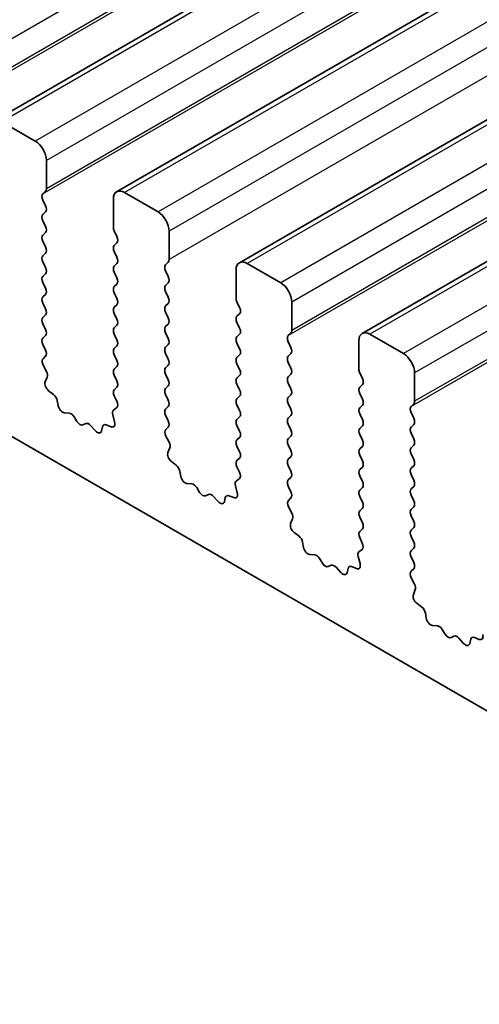
# Model space of a CAD drawing. Units: millimetres. Extents: x 51 to 7334, y 27 to 1433.
# Drawn here: x 963 to 978, y 508 to 540 of the extents above; entities that cross this region are included whole.
import ezdxf

# ---------------------------------------------------------------- set-up
doc = ezdxf.new("R2010")
doc.units = ezdxf.units.MM
doc.header["$LTSCALE"] = 3.5
doc.layers.add('Visible (ISO)', color=7, linetype='Continuous', lineweight=35)
doc.layers.add('Visible Narrow (ISO)', color=7, linetype='Continuous', lineweight=25)

msp = doc.modelspace()

# ---------------------------------------------------------------- linework, layer by layer
at = {"layer": 'Visible (ISO)'}
for p, q in [((1123.8413, 629.5601), (962.621, 536.4795)), ((1127.7304, 627.3147), (966.5101, 534.2341)), ((1131.6195, 625.0694), (970.3992, 531.9888)), ((1135.5086, 622.824), (974.2883, 529.7434)), ((862.1436, 584.8117), (1025.7681, 490.3431)), ((963.9316, 535.8424), (962.871, 536.4547)), ((964.2852, 534.3318), (964.2852, 535.23)), ((964.1721, 534.1685), (964.2569, 534.2502)), ((967.8207, 533.597), (966.7601, 534.2094)), ((964.2569, 533.7929), (964.1721, 533.9726)), ((966.4065, 534.0052), (966.4065, 533.1071)), ((964.1721, 533.5153), (964.2569, 533.597)), ((964.2569, 533.1398), (964.1721, 533.3194)), ((964.1721, 532.8621), (964.2569, 532.9438)), ((966.4348, 532.9928), (966.5197, 532.8132)), ((968.1743, 532.0865), (968.1743, 532.9846)), ((964.2569, 532.4866), (964.1721, 532.6662)), ((966.5197, 532.6172), (966.4348, 532.5355)), ((964.1721, 532.2089), (964.2569, 532.2906)), ((966.4348, 532.3396), (966.5197, 532.16)), ((964.2569, 531.8334), (964.1721, 532.013)), ((966.5197, 531.964), (966.4348, 531.8823)), ((968.0612, 531.9232), (968.146, 532.0048)), ((971.7098, 531.3516), (970.6492, 531.964)), ((964.1721, 531.5557), (964.2569, 531.6374)), ((966.4348, 531.6864), (966.5197, 531.5068)), ((968.146, 531.5476), (968.0612, 531.7272)), ((970.2956, 531.7599), (970.2956, 530.8617)), ((964.2569, 531.1802), (964.1721, 531.3598)), ((966.5197, 531.3108), (966.4348, 531.2291)), ((968.0612, 531.27), (968.146, 531.3516)), ((966.4348, 531.0332), (966.5197, 530.8536)), ((968.146, 530.8944), (968.0612, 531.074)), ((964.1721, 530.9026), (964.2569, 530.9842)), ((964.2569, 530.527), (964.1721, 530.7066)), ((968.0612, 530.6168), (968.146, 530.6984)), ((970.3239, 530.7474), (970.4087, 530.5678)), ((972.0634, 529.8411), (972.0634, 530.7393)), ((966.5197, 530.6576), (966.4348, 530.576)), ((966.4348, 530.38), (966.5197, 530.2004)), ((968.146, 530.2412), (968.0612, 530.4208)), ((970.4087, 530.3718), (970.3239, 530.2902)), ((964.1721, 530.2494), (964.2569, 530.331)), ((970.3239, 530.0942), (970.4087, 529.9146)), ((964.2569, 529.8738), (964.1721, 530.0534)), ((966.5197, 530.0044), (966.4348, 529.9228)), ((968.0612, 529.9636), (968.146, 530.0452)), ((968.146, 529.588), (968.0612, 529.7676)), ((971.9502, 529.6778), (972.0351, 529.7595)), ((964.1721, 529.5962), (964.2569, 529.6778)), ((966.4348, 529.7268), (966.5197, 529.5472)), ((970.4087, 529.7186), (970.3239, 529.637)), ((970.3239, 529.441), (970.4087, 529.2614)), ((972.0351, 529.3022), (971.9502, 529.4818)), ((974.1847, 529.5145), (974.1847, 528.6164)), ((975.5989, 529.1063), (974.5383, 529.7186)), ((964.2569, 529.2206), (964.1721, 529.4002)), ((966.5197, 529.3512), (966.4348, 529.2696)), ((968.0612, 529.3104), (968.146, 529.392)), ((964.176, 528.9467), (964.2569, 529.0246)), ((966.4348, 529.0736), (966.5197, 528.894)), ((968.146, 528.9348), (968.0612, 529.1144)), ((970.4087, 529.0654), (970.3239, 528.9838)), ((971.9502, 529.0246), (972.0351, 529.1063)), ((972.0351, 528.649), (971.9502, 528.8286)), ((964.283, 528.5421), (964.181, 528.7405)), ((966.5197, 528.698), (966.4348, 528.6164)), ((968.0612, 528.6572), (968.146, 528.7388)), ((970.3239, 528.7878), (970.4087, 528.6082)), ((974.213, 528.5021), (974.2978, 528.3224)), ((964.2461, 528.2145), (964.3071, 528.3649)), ((966.4348, 528.4204), (966.5197, 528.2408)), ((968.146, 528.2816), (968.0612, 528.4612)), ((970.4087, 528.4122), (970.3239, 528.3306)), ((971.9502, 528.3714), (972.0351, 528.4531)), ((975.9525, 527.5957), (975.9525, 528.4939)), ((964.5126, 527.8113), (964.3551, 527.9326)), ((966.5197, 528.0448), (966.4348, 527.9632)), ((968.0612, 528.004), (968.146, 528.0856)), ((970.3239, 528.1346), (970.4087, 527.955)), ((972.0351, 527.9958), (971.9502, 528.1755)), ((974.2978, 528.1265), (974.213, 528.0448)), ((964.657, 527.4568), (964.627, 527.6215)), ((966.4348, 527.7672), (966.5158, 527.5958)), ((968.146, 527.6284), (968.0612, 527.808)), ((970.4087, 527.759), (970.3239, 527.6774)), ((971.9502, 527.7182), (972.0351, 527.7999)), ((974.213, 527.8489), (974.2978, 527.6692)), ((966.5107, 527.3954), (966.4088, 527.3148)), ((968.0612, 527.3508), (968.146, 527.4324)), ((970.3239, 527.4814), (970.4087, 527.3018)), ((972.0351, 527.3426), (971.9502, 527.5223)), ((974.2978, 527.4733), (974.213, 527.3916)), ((975.8393, 527.4324), (975.9242, 527.5141)), ((965.0073, 527.2219), (964.8519, 527.2323)), ((965.2513, 526.9574), (965.1591, 527.1064)), ((966.3846, 527.1655), (966.4456, 526.9446)), ((968.146, 526.9752), (968.0612, 527.1548)), ((970.4087, 527.1058), (970.3239, 527.0242)), ((971.9502, 527.065), (972.0351, 527.1467)), ((974.213, 527.1957), (974.2978, 527.016)), ((975.9242, 527.0569), (975.8393, 527.2365)), ((965.5326, 526.8907), (965.4404, 526.8482)), ((965.8399, 526.6619), (965.6844, 526.831)), ((966.0647, 526.7915), (966.0347, 526.6614)), ((966.3366, 526.7885), (966.1791, 526.8492)), ((968.065, 526.7013), (968.146, 526.7792)), ((970.3239, 526.8282), (970.4087, 526.6486)), ((972.0351, 526.6894), (971.9502, 526.8691)), ((974.2978, 526.8201), (974.213, 526.7384)), ((975.8393, 526.7792), (975.9242, 526.8609)), ((968.1721, 526.2967), (968.0701, 526.4951)), ((970.4087, 526.4526), (970.3239, 526.371)), ((971.9502, 526.4118), (972.0351, 526.4935)), ((974.213, 526.5425), (974.2978, 526.3628)), ((975.9242, 526.4037), (975.8393, 526.5833)), ((968.1352, 525.9691), (968.1962, 526.1196)), ((970.3239, 526.175), (970.4087, 525.9954)), ((972.0351, 526.0362), (971.9502, 526.2159)), ((974.2978, 526.1669), (974.213, 526.0852)), ((975.8393, 526.126), (975.9242, 526.2077)), ((970.4087, 525.7994), (970.3239, 525.7178)), ((971.9502, 525.7586), (972.0351, 525.8403)), ((974.213, 525.8893), (974.2978, 525.7096)), ((975.9242, 525.7505), (975.8393, 525.9301)), ((968.4017, 525.566), (968.2442, 525.6872)), ((970.3239, 525.5218), (970.4049, 525.3504)), ((972.0351, 525.383), (971.9502, 525.5627)), ((974.2978, 525.5137), (974.213, 525.432)), ((975.8393, 525.4728), (975.9242, 525.5545)), ((968.5461, 525.2114), (968.5161, 525.3762)), ((970.3998, 525.1501), (970.2978, 525.0694)), ((971.9502, 525.1054), (972.0351, 525.1871)), ((974.213, 525.2361), (974.2978, 525.0564)), ((975.9242, 525.0973), (975.8393, 525.2769)), ((968.8964, 524.9765), (968.7409, 524.9869)), ((969.1404, 524.712), (969.0482, 524.861)), ((970.2737, 524.9201), (970.3347, 524.6993)), ((972.0351, 524.7298), (971.9502, 524.9095)), ((974.2978, 524.8605), (974.213, 524.7788)), ((975.8393, 524.8197), (975.9242, 524.9013)), ((969.4217, 524.6453), (969.3295, 524.6028)), ((969.729, 524.4165), (969.5735, 524.5856)), ((969.9538, 524.5461), (969.9238, 524.416)), ((970.2257, 524.5432), (970.0682, 524.6038)), ((971.9541, 524.456), (972.0351, 524.5339)), ((974.213, 524.5829), (974.2978, 524.4032)), ((975.9242, 524.4441), (975.8393, 524.6237)), ((972.0611, 524.0514), (971.9592, 524.2498)), ((974.2978, 524.2073), (974.213, 524.1256)), ((975.8393, 524.1665), (975.9242, 524.2481)), ((972.0243, 523.7238), (972.0853, 523.8742)), ((974.213, 523.9297), (974.2978, 523.75)), ((975.9242, 523.7909), (975.8393, 523.9705)), ((974.2978, 523.5541), (974.213, 523.4724)), ((975.8393, 523.5133), (975.9242, 523.5949)), ((972.2908, 523.3206), (972.1333, 523.4419)), ((974.213, 523.2765), (974.2939, 523.1051)), ((975.9242, 523.1377), (975.8393, 523.3173)), ((972.4352, 522.9661), (972.4052, 523.1308)), ((974.2889, 522.9047), (974.1869, 522.8241)), ((975.8393, 522.8601), (975.9242, 522.9417)), ((972.7855, 522.7312), (972.63, 522.7416)), ((973.0295, 522.4666), (972.9373, 522.6156)), ((974.1628, 522.6748), (974.2238, 522.4539)), ((975.9242, 522.4845), (975.8393, 522.6641)), ((973.3108, 522.3999), (973.2186, 522.3574)), ((973.618, 522.1712), (973.4626, 522.3403)), ((973.8429, 522.3008), (973.8129, 522.1707)), ((974.1148, 522.2978), (973.9573, 522.3584)), ((975.8432, 522.2106), (975.9242, 522.2885)), ((975.9502, 521.806), (975.8483, 522.0044)), ((975.9134, 521.4784), (975.9744, 521.6288)), ((976.1799, 521.0752), (976.0223, 521.1965)), ((976.3243, 520.7207), (976.2943, 520.8855)), ((976.6746, 520.4858), (976.5191, 520.4962)), ((976.9186, 520.2213), (976.8263, 520.3703)), ((977.1999, 520.1546), (977.1077, 520.1121)), ((977.5071, 519.9258), (977.3516, 520.0949)), ((978.0039, 520.0524), (977.8464, 520.1131)), ((977.732, 520.0554), (977.702, 519.9253))]:
    msp.add_line(p, q, dxfattribs=at)
for centre, major_axis, start_param, end_param in [((963.9316, 535.4341), (-0.25, 0.433), 3.9269908, 5.4977871), ((964.2852, 534.0052), (-0.1, 0.1732), 0.1418971, 1.4288993), ((964.1438, 534.4135), (0.1, -0.1732), 0.1418971, 0.7853982), ((966.7601, 533.8011), (-0.25, 0.433), 5.4977871, 7.0685835), ((964.2852, 533.352), (-0.1, 0.1732), 0.1418971, 1.4288993), ((964.1438, 533.7603), (0.1, -0.1732), 0.1418971, 1.4288993), ((967.8207, 533.1887), (-0.25, 0.433), 3.9269908, 5.4977871), ((964.1438, 533.1071), (0.1, -0.1732), 0.1418971, 1.4288993), ((966.5479, 533.0254), (0.1, -0.1732), 3.9269908, 4.5704919), ((964.2852, 532.6988), (-0.1, 0.1732), 0.1418971, 1.4288993), ((966.4065, 532.7805), (0.1, -0.1732), 0.1418971, 1.4288993), ((964.1438, 532.4539), (0.1, -0.1732), 0.1418971, 1.4288993), ((966.5479, 532.3722), (-0.1, 0.1732), 0.1418971, 1.4288993), ((964.2852, 532.0456), (-0.1, 0.1732), 0.1418971, 1.4288993), ((966.4065, 532.1273), (0.1, -0.1732), 0.1418971, 1.4288993), ((968.0329, 532.1681), (0.1, -0.1732), 0.1418971, 0.7853982), ((970.6492, 531.5557), (-0.25, 0.433), 5.4977871, 7.0685835), ((964.1438, 531.8007), (0.1, -0.1732), 0.1418971, 1.4288993), ((966.5479, 531.719), (-0.1, 0.1732), 0.1418971, 1.4288993), ((968.1743, 531.7599), (-0.1, 0.1732), 0.1418971, 1.4288993), ((964.2852, 531.3924), (-0.1, 0.1732), 0.1418971, 1.4288993), ((966.4065, 531.4741), (0.1, -0.1732), 0.1418971, 1.4288993), ((968.0329, 531.5149), (0.1, -0.1732), 0.1418971, 1.4288993), ((971.7098, 530.9434), (-0.25, 0.433), 3.9269908, 5.4977871), ((964.1438, 531.1475), (0.1, -0.1732), 0.1418971, 1.4288993), ((966.5479, 531.0659), (-0.1, 0.1732), 0.1418971, 1.4288993), ((968.1743, 531.1067), (-0.1, 0.1732), 0.1418971, 1.4288993), ((964.2852, 530.7393), (-0.1, 0.1732), 0.1418971, 1.4288993), ((966.4065, 530.8209), (0.1, -0.1732), 0.1418971, 1.4288993), ((968.0329, 530.8617), (0.1, -0.1732), 0.1418971, 1.4288993), ((970.437, 530.7801), (0.1, -0.1732), 3.9269908, 4.5704919), ((964.1438, 530.4943), (0.1, -0.1732), 0.1418971, 1.4288993), ((966.5479, 530.4127), (-0.1, 0.1732), 0.1418971, 1.4288993), ((968.1743, 530.4535), (-0.1, 0.1732), 0.1418971, 1.4288993), ((970.2956, 530.5351), (0.1, -0.1732), 0.1418971, 1.4288993), ((964.2852, 530.0861), (-0.1, 0.1732), 0.1418971, 1.4288993), ((966.4065, 530.1677), (0.1, -0.1732), 0.1418971, 1.4288993), ((968.0329, 530.2085), (0.1, -0.1732), 0.1418971, 1.4288993), ((970.437, 530.1269), (-0.1, 0.1732), 0.1418971, 1.4288993), ((964.1438, 529.8411), (0.1, -0.1732), 0.1418971, 1.4288993), ((966.5479, 529.7595), (-0.1, 0.1732), 0.1418971, 1.4288993), ((968.1743, 529.8003), (-0.1, 0.1732), 0.1418971, 1.4288993), ((970.2956, 529.8819), (0.1, -0.1732), 0.1418971, 1.4288993), ((971.922, 529.9228), (0.1, -0.1732), 0.1418971, 0.7853982), ((974.5383, 529.3104), (-0.25, 0.433), 5.4977871, 7.0685835), ((964.2852, 529.4329), (-0.1, 0.1732), 0.1418971, 1.4288993), ((966.4065, 529.5145), (0.1, -0.1732), 0.1418971, 1.4288993), ((968.0329, 529.5553), (0.1, -0.1732), 0.1418971, 1.4288993), ((970.437, 529.4737), (-0.1, 0.1732), 0.1418971, 1.4288993), ((972.0634, 529.5145), (-0.1, 0.1732), 0.1418971, 1.4288993), ((964.1438, 529.1879), (0.1, -0.1732), 0.1418971, 1.4288993), ((966.5479, 529.1063), (-0.1, 0.1732), 0.1418971, 1.4288993), ((968.1743, 529.1471), (-0.1, 0.1732), 0.1418971, 1.4288993), ((970.2956, 529.2287), (0.1, -0.1732), 0.1418971, 1.4288993), ((971.922, 529.2696), (0.1, -0.1732), 0.1418971, 1.4288993), ((964.2891, 528.7834), (-0.1, 0.1732), 0.1418971, 1.4863217), ((966.4065, 528.8613), (0.1, -0.1732), 0.1418971, 1.4288993), ((968.0329, 528.9021), (0.1, -0.1732), 0.1418971, 1.4288993), ((970.437, 528.8205), (-0.1, 0.1732), 0.1418971, 1.4288993), ((972.0634, 528.8613), (-0.1, 0.1732), 0.1418971, 1.4288993), ((975.5989, 528.698), (-0.25, 0.433), 3.9269908, 5.4977871), ((964.1749, 528.4992), (-0.1, 0.1732), 3.5643482, 4.6279144), ((966.5479, 528.4531), (-0.1, 0.1732), 0.1418971, 1.4288993), ((968.1743, 528.4939), (-0.1, 0.1732), 0.1418971, 1.4288993), ((970.2956, 528.5755), (0.1, -0.1732), 0.1418971, 1.4288993), ((971.922, 528.6164), (0.1, -0.1732), 0.1418971, 1.4288993), ((974.3261, 528.5347), (0.1, -0.1732), 3.9269908, 4.5704919), ((964.3783, 528.0802), (-0.1, 0.1732), 0.4227556, 2.19102), ((966.4065, 528.2081), (0.1, -0.1732), 0.1418971, 1.4288993), ((968.0329, 528.2489), (0.1, -0.1732), 0.1418971, 1.4288993), ((970.437, 528.1673), (-0.1, 0.1732), 0.1418971, 1.4288993), ((972.0634, 528.2081), (-0.1, 0.1732), 0.1418971, 1.4288993), ((974.1847, 528.2898), (0.1, -0.1732), 0.1418971, 1.4288993), ((966.5479, 527.7999), (-0.1, 0.1732), 0.1418971, 1.4288993), ((968.1743, 527.8407), (-0.1, 0.1732), 0.1418971, 1.4288993), ((970.2956, 527.9223), (0.1, -0.1732), 0.1418971, 1.4288993), ((971.922, 527.9632), (0.1, -0.1732), 0.1418971, 1.4288993), ((974.3261, 527.8815), (-0.1, 0.1732), 0.1418971, 1.4288993), ((964.4893, 527.6637), (-0.1, 0.1732), 4.1577657, 5.3326127), ((966.4026, 527.5632), (0.1, -0.1732), 0.0844745, 1.4288993), ((968.0329, 527.5957), (0.1, -0.1732), 0.1418971, 1.4288993), ((970.437, 527.5141), (-0.1, 0.1732), 0.1418971, 1.4288993), ((972.0634, 527.5549), (-0.1, 0.1732), 0.1418971, 1.4288993), ((974.1847, 527.6366), (0.1, -0.1732), 0.1418971, 1.4288993), ((975.811, 527.6774), (0.1, -0.1732), 0.1418971, 0.7853982), ((964.7947, 527.4147), (0.1, -0.1732), 4.1577657, 5.9139542), ((966.5168, 527.1471), (-0.1, 0.1732), 0.0844745, 1.1480412), ((968.1743, 527.1875), (-0.1, 0.1732), 0.1418971, 1.4288993), ((970.2956, 527.2691), (0.1, -0.1732), 0.1418971, 1.4288993), ((971.922, 527.31), (0.1, -0.1732), 0.1418971, 1.4288993), ((974.3261, 527.2283), (-0.1, 0.1732), 0.1418971, 1.4288993), ((975.9525, 527.2691), (-0.1, 0.1732), 0.1418971, 1.4288993), ((965.0645, 527.0395), (-0.1, 0.1732), 4.7653479, 5.9139542), ((965.3459, 527.0242), (0.1, -0.1732), 4.7653479, 6.2302259), ((966.3134, 526.963), (0.1, -0.1732), 5.6629613, 7.4312265), ((968.0329, 526.9425), (0.1, -0.1732), 0.1418971, 1.4288993), ((970.437, 526.8609), (-0.1, 0.1732), 0.1418971, 1.4288993), ((972.0634, 526.9017), (-0.1, 0.1732), 0.1418971, 1.4288993), ((974.1847, 526.9834), (0.1, -0.1732), 0.1418971, 1.4288993), ((975.811, 527.0242), (0.1, -0.1732), 0.1418971, 1.4288993), ((965.6272, 526.7147), (-0.1, 0.1732), 5.0816201, 6.2302259), ((965.897, 526.7782), (0.1, -0.1732), 5.0816201, 6.837809), ((966.2024, 526.6747), (-0.1, 0.1732), 5.6629613, 6.837809), ((968.1782, 526.538), (-0.1, 0.1732), 0.1418971, 1.4863217), ((970.2956, 526.6159), (0.1, -0.1732), 0.1418971, 1.4288993), ((971.922, 526.6568), (0.1, -0.1732), 0.1418971, 1.4288993), ((974.3261, 526.5751), (-0.1, 0.1732), 0.1418971, 1.4288993), ((975.9525, 526.6159), (-0.1, 0.1732), 0.1418971, 1.4288993), ((970.437, 526.2077), (-0.1, 0.1732), 0.1418971, 1.4288993), ((972.0634, 526.2485), (-0.1, 0.1732), 0.1418971, 1.4288993), ((974.1847, 526.3302), (0.1, -0.1732), 0.1418971, 1.4288993), ((975.811, 526.371), (0.1, -0.1732), 0.1418971, 1.4288993), ((968.064, 526.2538), (-0.1, 0.1732), 3.5643482, 4.6279144), ((971.922, 526.0036), (0.1, -0.1732), 0.1418971, 1.4288993), ((974.3261, 525.9219), (-0.1, 0.1732), 0.1418971, 1.4288993), ((975.9525, 525.9627), (-0.1, 0.1732), 0.1418971, 1.4288993), ((968.2674, 525.8349), (-0.1, 0.1732), 0.4227556, 2.19102), ((970.437, 525.5545), (-0.1, 0.1732), 0.1418971, 1.4288993), ((970.2956, 525.9627), (0.1, -0.1732), 0.1418971, 1.4288993), ((972.0634, 525.5953), (-0.1, 0.1732), 0.1418971, 1.4288993), ((974.1847, 525.677), (0.1, -0.1732), 0.1418971, 1.4288993), ((975.811, 525.7178), (0.1, -0.1732), 0.1418971, 1.4288993), ((968.3784, 525.4183), (-0.1, 0.1732), 4.1577657, 5.3326127), ((971.922, 525.3504), (0.1, -0.1732), 0.1418971, 1.4288993), ((974.3261, 525.2687), (-0.1, 0.1732), 0.1418971, 1.4288993), ((975.9525, 525.3095), (-0.1, 0.1732), 0.1418971, 1.4288993), ((968.6838, 525.1693), (0.1, -0.1732), 4.1577657, 5.9139542), ((970.4059, 524.9017), (-0.1, 0.1732), 0.0844745, 1.1480412), ((970.2917, 525.3178), (0.1, -0.1732), 0.0844745, 1.4288993), ((972.0634, 524.9421), (-0.1, 0.1732), 0.1418971, 1.4288993), ((975.811, 525.0646), (0.1, -0.1732), 0.1418971, 1.4288993), ((968.9536, 524.7942), (-0.1, 0.1732), 4.7653479, 5.9139542), ((974.3261, 524.6155), (-0.1, 0.1732), 0.1418971, 1.4288993), ((974.1847, 525.0238), (0.1, -0.1732), 0.1418971, 1.4288993), ((975.9525, 524.6564), (-0.1, 0.1732), 0.1418971, 1.4288993), ((969.2349, 524.7788), (0.1, -0.1732), 4.7653479, 6.2302259), ((969.5163, 524.4693), (-0.1, 0.1732), 5.0816201, 6.2302259), ((970.0915, 524.4293), (-0.1, 0.1732), 5.6629613, 6.837809), ((970.2025, 524.7177), (0.1, -0.1732), 5.6629613, 7.4312265), ((972.0673, 524.2927), (-0.1, 0.1732), 0.1418971, 1.4863217), ((971.922, 524.6972), (0.1, -0.1732), 0.1418971, 1.4288993), ((975.811, 524.4114), (0.1, -0.1732), 0.1418971, 1.4288993), ((969.7861, 524.5329), (0.1, -0.1732), 5.0816201, 6.837809), ((974.1847, 524.3706), (0.1, -0.1732), 0.1418971, 1.4288993), ((975.9525, 524.0032), (-0.1, 0.1732), 0.1418971, 1.4288993), ((971.9531, 524.0085), (-0.1, 0.1732), 3.5643482, 4.6279144), ((974.3261, 523.9623), (-0.1, 0.1732), 0.1418971, 1.4288993), ((972.1565, 523.5895), (-0.1, 0.1732), 0.4227556, 2.19102), ((974.1847, 523.7174), (0.1, -0.1732), 0.1418971, 1.4288993), ((975.9525, 523.35), (-0.1, 0.1732), 0.1418971, 1.4288993), ((975.811, 523.7582), (0.1, -0.1732), 0.1418971, 1.4288993), ((972.2675, 523.1729), (-0.1, 0.1732), 4.1577657, 5.3326127), ((974.3261, 523.3091), (-0.1, 0.1732), 0.1418971, 1.4288993), ((972.5729, 522.924), (0.1, -0.1732), 4.1577657, 5.9139542), ((974.1808, 523.0724), (0.1, -0.1732), 0.0844745, 1.4288993), ((975.811, 523.105), (0.1, -0.1732), 0.1418971, 1.4288993), ((972.8427, 522.5488), (-0.1, 0.1732), 4.7653479, 5.9139542), ((974.295, 522.6563), (-0.1, 0.1732), 0.0844745, 1.1480412), ((975.9525, 522.6968), (-0.1, 0.1732), 0.1418971, 1.4288993), ((973.124, 522.5334), (0.1, -0.1732), 4.7653479, 6.2302259), ((973.4054, 522.2239), (-0.1, 0.1732), 5.0816201, 6.2302259), ((973.9806, 522.1839), (-0.1, 0.1732), 5.6629613, 6.837809), ((974.0916, 522.4723), (0.1, -0.1732), 5.6629613, 7.4312265), ((975.811, 522.4518), (0.1, -0.1732), 0.1418971, 1.4288993), ((973.6752, 522.2875), (0.1, -0.1732), 5.0816201, 6.837809), ((975.9564, 522.0473), (-0.1, 0.1732), 0.1418971, 1.4863217), ((975.8422, 521.7631), (-0.1, 0.1732), 3.5643482, 4.6279144), ((976.0456, 521.3441), (-0.1, 0.1732), 0.4227556, 2.19102), ((976.1566, 520.9276), (-0.1, 0.1732), 4.1577657, 5.3326127), ((976.462, 520.6786), (0.1, -0.1732), 4.1577657, 5.9139542), ((976.7318, 520.3034), (-0.1, 0.1732), 4.7653479, 5.9139542), ((977.0131, 520.2881), (0.1, -0.1732), 4.7653479, 6.2302259), ((977.2945, 519.9786), (-0.1, 0.1732), 5.0816201, 6.2302259), ((977.8696, 519.9386), (-0.1, 0.1732), 5.6629613, 6.837809), ((977.9806, 520.2269), (0.1, -0.1732), 5.6629613, 7.4312265), ((977.5643, 520.0421), (0.1, -0.1732), 5.0816201, 6.837809)]:
    msp.add_ellipse(centre, major_axis=major_axis, ratio=0.5773503, start_param=start_param, end_param=end_param, dxfattribs=at)
at = {"layer": 'Visible Narrow (ISO)'}
for p, q in [((1121.6165, 630.556), (960.3961, 537.4753)), ((1121.6165, 629.6578), (960.3961, 536.5772)), ((1121.5033, 629.4945), (960.283, 536.4139)), ((1124.0913, 629.5353), (962.871, 536.4547)), ((1125.152, 628.923), (963.9316, 535.8424)), ((1125.5055, 628.3106), (964.2852, 535.23)), ((1125.5055, 627.4124), (964.2852, 534.3318)), ((1125.3924, 627.2491), (964.1721, 534.1685)), ((1127.9804, 627.29), (966.7601, 534.2094)), ((1129.0411, 626.6776), (967.8207, 533.597)), ((1129.3946, 626.0652), (968.1743, 532.9846)), ((1129.3946, 625.1671), (968.1743, 532.0865)), ((1131.8695, 625.0446), (970.6492, 531.964)), ((1132.9302, 624.4322), (971.7098, 531.3516)), ((1133.2837, 623.8199), (972.0634, 530.7393)), ((1133.1706, 622.7584), (971.9502, 529.6778)), ((1133.2837, 622.9217), (972.0634, 529.8411)), ((1135.7586, 622.7992), (974.5383, 529.7186)), ((1136.8193, 622.1869), (975.5989, 529.1063)), ((1137.1728, 621.5745), (975.9525, 528.4939)), ((1137.1728, 620.6764), (975.9525, 527.5957)), ((1137.0597, 620.5131), (975.8393, 527.4324))]:
    msp.add_line(p, q, dxfattribs=at)

doc.saveas('drawing.dxf')
